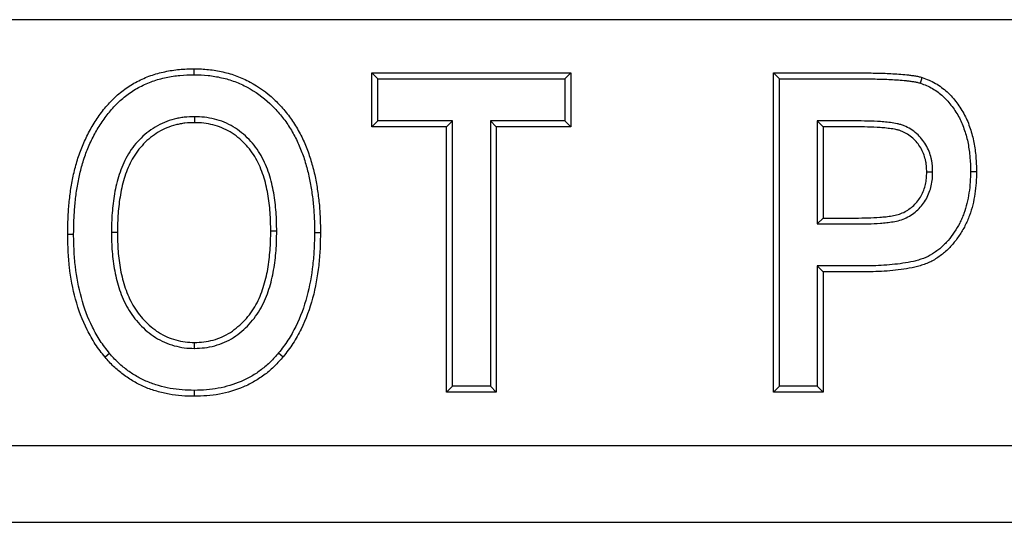
# Model space of a CAD drawing. Units: inches. Extents: x 0 to 110, y 0 to 85.
# Drawn here: x 26 to 27, y 27 to 27 of the extents above; entities that cross this region are included whole.
import ezdxf

# ---------------------------------------------------------------- set-up
doc = ezdxf.new("R2010")
doc.units = ezdxf.units.IN
doc.header["$LTSCALE"] = 5
doc.header["$MEASUREMENT"] = 0
doc.layers.add('OBJECT', color=1, linetype='Continuous', lineweight=25)

msp = doc.modelspace()

# ---------------------------------------------------------------- linework, layer by layer
at = {"layer": 'OBJECT'}
for p, q in [((35.4392, 27.138), (24.9392, 27.138)), ((26.3138, 27.0734), (26.3139, 27.0804)), ((26.523, 27.0122), (26.523, 27.0755)), ((26.523, 27.0755), (26.7568, 27.0755)), ((26.53, 27.0685), (26.523, 27.0755)), ((26.7498, 27.0685), (26.7568, 27.0755)), ((26.7568, 27.0755), (26.7568, 27.0122)), ((26.9948, 26.7005), (26.9948, 27.0755)), ((26.9948, 27.0755), (27.0959, 27.0755)), ((27.0018, 27.0685), (26.9948, 27.0755)), ((27.1676, 27.0635), (27.1697, 27.0701)), ((26.53, 27.0685), (26.7498, 27.0685)), ((26.53, 27.0192), (26.53, 27.0685)), ((26.7498, 27.0685), (26.7498, 27.0192)), ((27.0018, 27.0685), (27.0959, 27.0685)), ((27.0018, 26.7075), (27.0018, 27.0685)), ((26.3143, 27.0241), (26.3143, 27.0171)), ((26.53, 27.0192), (26.523, 27.0122)), ((26.6107, 27.0122), (26.523, 27.0122)), ((26.6177, 27.0192), (26.53, 27.0192)), ((26.6177, 27.0192), (26.6107, 27.0122)), ((26.6107, 26.7005), (26.6107, 27.0122)), ((26.6177, 26.7075), (26.6177, 27.0192)), ((26.6621, 27.0192), (26.6691, 27.0122)), ((26.6621, 27.0192), (26.6621, 26.7075)), ((26.7498, 27.0192), (26.6621, 27.0192)), ((26.6691, 27.0122), (26.6691, 26.7005)), ((26.7568, 27.0122), (26.6691, 27.0122)), ((26.7498, 27.0192), (26.7568, 27.0122)), ((27.0463, 27.0192), (27.0463, 26.8981)), ((27.0869, 27.0192), (27.0463, 27.0192)), ((27.0463, 27.0192), (27.0533, 27.0122)), ((27.0868, 27.0122), (27.0533, 27.0122)), ((27.0533, 27.0122), (27.0533, 26.9051)), ((27.182, 26.9589), (27.175, 26.9589)), ((27.2265, 26.9598), (27.2335, 26.9598)), ((27.0463, 26.8981), (27.0533, 26.9051)), ((27.0463, 26.8981), (27.0914, 26.8981)), ((27.0533, 26.9051), (27.0914, 26.9051)), ((26.1723, 26.8858), (26.1653, 26.8858)), ((26.2168, 26.8883), (26.2238, 26.8883)), ((26.411, 26.8896), (26.404, 26.8896)), ((26.4554, 26.8881), (26.4624, 26.888)), ((27.0463, 26.8488), (27.0463, 26.7075)), ((27.0955, 26.8488), (27.0463, 26.8488)), ((27.0463, 26.8488), (27.0533, 26.8418)), ((27.0533, 26.8418), (27.0533, 26.7005)), ((27.0955, 26.8418), (27.0533, 26.8418)), ((26.3143, 26.752), (26.3143, 26.759)), ((26.2146, 26.7461), (26.2092, 26.7416)), ((26.4132, 26.7466), (26.4186, 26.7421)), ((26.3141, 26.7027), (26.3141, 26.6957)), ((26.6177, 26.7075), (26.6107, 26.7005)), ((26.6691, 26.7005), (26.6107, 26.7005)), ((26.6621, 26.7075), (26.6177, 26.7075)), ((26.6621, 26.7075), (26.6691, 26.7005)), ((27.0018, 26.7075), (26.9948, 26.7005)), ((27.0533, 26.7005), (26.9948, 26.7005)), ((27.0463, 26.7075), (27.0018, 26.7075)), ((27.0463, 26.7075), (27.0533, 26.7005)), ((24.9392, 26.638), (35.4392, 26.638)), ((12.8142, 26.5477), (47.5642, 26.5477))]:
    msp.add_line(p, q, dxfattribs=at)
for points, knots in [([(26.1653, 26.8858), (26.1654, 26.8915), (26.1655, 26.8973), (26.1659, 26.9088), (26.1663, 26.9146), (26.1673, 26.926), (26.1679, 26.9318), (26.1697, 26.9432), (26.1707, 26.9488), (26.173, 26.9601), (26.1745, 26.9657), (26.177, 26.974), (26.1778, 26.9767), (26.1797, 26.9822), (26.1807, 26.9849), (26.1839, 26.9929), (26.1863, 26.9982), (26.1902, 27.0059), (26.1916, 27.0084), (26.1945, 27.0134), (26.196, 27.0159), (26.2006, 27.0232), (26.204, 27.0279), (26.2112, 27.0369), (26.215, 27.0412), (26.2212, 27.0472), (26.2233, 27.0492), (26.2278, 27.0529), (26.23, 27.0546), (26.237, 27.0597), (26.2419, 27.0628), (26.2522, 27.0681), (26.2575, 27.0704), (26.2683, 27.0743), (26.2739, 27.0758), (26.2852, 27.0782), (26.2909, 27.0791), (26.3024, 27.0802), (26.3081, 27.0803), (26.3139, 27.0804)], [0, 0, 0, 0, 0.0625, 0.0625, 0.125, 0.125, 0.1875, 0.1875, 0.25, 0.25, 0.3125, 0.3125, 0.34375, 0.34375, 0.375, 0.375, 0.4375, 0.4375, 0.46875, 0.46875, 0.5, 0.5, 0.5625, 0.5625, 0.625, 0.625, 0.65625, 0.65625, 0.6875, 0.6875, 0.75, 0.75, 0.8125, 0.8125, 0.875, 0.875, 0.9375, 0.9375, 1, 1, 1, 1]), ([(26.1723, 26.8858), (26.1724, 26.8915), (26.1725, 26.8972), (26.1729, 26.9084), (26.1733, 26.9141), (26.1743, 26.9253), (26.1749, 26.9309), (26.1766, 26.942), (26.1776, 26.9476), (26.1799, 26.9585), (26.1812, 26.9638), (26.1836, 26.9719), (26.1845, 26.9746), (26.1863, 26.9799), (26.1872, 26.9824), (26.1903, 26.9901), (26.1926, 26.9952), (26.1964, 27.0026), (26.1977, 27.005), (26.2005, 27.0098), (26.2019, 27.0122), (26.2064, 27.0192), (26.2096, 27.0237), (26.2165, 27.0323), (26.2201, 27.0364), (26.226, 27.0421), (26.228, 27.0439), (26.2321, 27.0474), (26.2343, 27.0491), (26.2409, 27.0539), (26.2454, 27.0567), (26.2551, 27.0617), (26.2601, 27.0639), (26.2703, 27.0676), (26.2756, 27.069), (26.2864, 27.0713), (26.2918, 27.0721), (26.3027, 27.0732), (26.3081, 27.0733), (26.3138, 27.0734)], [0.0003382, 0.0003382, 0.0003382, 0.0003382, 0.0625, 0.0625, 0.125, 0.125, 0.1875, 0.1875, 0.25, 0.25, 0.3125, 0.3125, 0.34375, 0.34375, 0.375, 0.375, 0.4375, 0.4375, 0.46875, 0.46875, 0.5, 0.5, 0.5625, 0.5625, 0.625, 0.625, 0.65625, 0.65625, 0.6875, 0.6875, 0.75, 0.75, 0.8125, 0.8125, 0.875, 0.875, 0.9375, 0.9375, 0.9995142, 0.9995142, 0.9995142, 0.9995142]), ([(26.3138, 27.0734), (26.3195, 27.0733), (26.325, 27.0731), (26.3356, 27.072), (26.341, 27.0711), (26.3516, 27.0687), (26.3567, 27.0672), (26.3668, 27.0634), (26.3717, 27.0612), (26.3859, 27.0535), (26.3948, 27.0471), (26.4067, 27.036), (26.4104, 27.0321), (26.4175, 27.0238), (26.4209, 27.0194), (26.4269, 27.0105), (26.4297, 27.0058), (26.4348, 26.9961), (26.4371, 26.9911), (26.4412, 26.981), (26.443, 26.9758), (26.4462, 26.9652), (26.4476, 26.9598), (26.45, 26.9491), (26.451, 26.9436), (26.4527, 26.9326), (26.4534, 26.9271), (26.4545, 26.916), (26.4549, 26.9104), (26.4553, 26.8993), (26.4554, 26.8937), (26.4554, 26.8881)], [0.0004934, 0.0004934, 0.0004934, 0.0004934, 0.0625, 0.0625, 0.125, 0.125, 0.1875, 0.1875, 0.25, 0.25, 0.375, 0.375, 0.4375, 0.4375, 0.5, 0.5, 0.5625, 0.5625, 0.625, 0.625, 0.6875, 0.6875, 0.75, 0.75, 0.8125, 0.8125, 0.875, 0.875, 0.9375, 0.9375, 0.99963, 0.99963, 0.99963, 0.99963]), ([(26.3139, 27.0804), (26.3196, 27.0803), (26.3253, 27.0801), (26.3366, 27.079), (26.3423, 27.078), (26.3534, 27.0754), (26.3589, 27.0738), (26.3696, 27.0699), (26.3748, 27.0675), (26.3898, 27.0594), (26.3991, 27.0526), (26.4117, 27.0409), (26.4156, 27.0368), (26.423, 27.0281), (26.4265, 27.0236), (26.4329, 27.0142), (26.4358, 27.0092), (26.4411, 26.9991), (26.4435, 26.9939), (26.4478, 26.9834), (26.4496, 26.978), (26.4529, 26.9671), (26.4544, 26.9615), (26.4569, 26.9504), (26.4579, 26.9448), (26.4596, 26.9335), (26.4603, 26.9279), (26.4615, 26.9165), (26.4618, 26.9108), (26.4623, 26.8994), (26.4624, 26.8937), (26.4624, 26.888)], [0, 0, 0, 0, 0.0625, 0.0625, 0.125, 0.125, 0.1875, 0.1875, 0.25, 0.25, 0.375, 0.375, 0.4375, 0.4375, 0.5, 0.5, 0.5625, 0.5625, 0.625, 0.625, 0.6875, 0.6875, 0.75, 0.75, 0.8125, 0.8125, 0.875, 0.875, 0.9375, 0.9375, 1, 1, 1, 1]), ([(27.0959, 27.0755), (27.1021, 27.0755), (27.1083, 27.0755), (27.1206, 27.0753), (27.1268, 27.0751), (27.1392, 27.0744), (27.1453, 27.074), (27.153, 27.0732), (27.1545, 27.073), (27.1576, 27.0726), (27.1591, 27.0724), (27.1622, 27.0719), (27.1637, 27.0717), (27.1667, 27.071), (27.1682, 27.0706), (27.1697, 27.0701)], [0, 0, 0, 0, 0.25, 0.25, 0.5, 0.5, 0.75, 0.75, 0.8125, 0.8125, 0.875, 0.875, 0.9375, 0.9375, 1, 1, 1, 1]), ([(27.1697, 27.0701), (27.1724, 27.0692), (27.1751, 27.0682), (27.1803, 27.066), (27.1829, 27.0647), (27.1902, 27.0604), (27.1948, 27.057), (27.2011, 27.0512), (27.2031, 27.0491), (27.2069, 27.0449), (27.2087, 27.0427), (27.2138, 27.0358), (27.2169, 27.031), (27.2222, 27.021), (27.2243, 27.0157), (27.227, 27.0076), (27.2278, 27.0048), (27.2293, 26.9993), (27.2299, 26.9966), (27.2316, 26.9882), (27.2323, 26.9825), (27.2332, 26.9712), (27.2334, 26.9655), (27.2335, 26.9598)], [0, 0, 0, 0, 0.0625, 0.0625, 0.125, 0.125, 0.25, 0.25, 0.3125, 0.3125, 0.375, 0.375, 0.5, 0.5, 0.625, 0.625, 0.6875, 0.6875, 0.75, 0.75, 0.875, 0.875, 1, 1, 1, 1]), ([(27.0959, 27.0685), (27.1021, 27.0685), (27.1082, 27.0685), (27.1204, 27.0683), (27.1265, 27.0681), (27.1387, 27.0675), (27.1448, 27.0671), (27.1522, 27.0663), (27.1537, 27.0661), (27.1567, 27.0657), (27.1582, 27.0655), (27.161, 27.0651), (27.1623, 27.0648), (27.1649, 27.0642), (27.1662, 27.0639), (27.1676, 27.0635)], [0.0001662, 0.0001662, 0.0001662, 0.0001662, 0.25, 0.25, 0.5, 0.5, 0.75, 0.75, 0.8125, 0.8125, 0.875, 0.875, 0.9375, 0.9375, 0.9969754, 0.9969754, 0.9969754, 0.9969754]), ([(27.1676, 27.0635), (27.1702, 27.0625), (27.1726, 27.0617), (27.1773, 27.0597), (27.1796, 27.0585), (27.1863, 27.0546), (27.1904, 27.0515), (27.1962, 27.0462), (27.198, 27.0443), (27.2015, 27.0404), (27.2031, 27.0384), (27.208, 27.0319), (27.2109, 27.0274), (27.2158, 27.018), (27.2178, 27.0132), (27.2203, 27.0055), (27.2211, 27.0029), (27.2225, 26.9977), (27.2231, 26.9951), (27.2246, 26.9872), (27.2253, 26.9817), (27.2263, 26.9708), (27.2264, 26.9655), (27.2265, 26.9598)], [0.0016274, 0.0016274, 0.0016274, 0.0016274, 0.0625, 0.0625, 0.125, 0.125, 0.25, 0.25, 0.3125, 0.3125, 0.375, 0.375, 0.5, 0.5, 0.625, 0.625, 0.6875, 0.6875, 0.75, 0.75, 0.875, 0.875, 0.9993076, 0.9993076, 0.9993076, 0.9993076]), ([(26.3143, 27.0241), (26.3142, 27.0241), (26.3142, 27.0241), (26.3105, 27.024), (26.3064, 27.0239), (26.3003, 27.0232), (26.2983, 27.0229), (26.2944, 27.0221), (26.2925, 27.0217), (26.2867, 27.0202), (26.2828, 27.019), (26.2753, 27.0159), (26.2717, 27.0141), (26.2613, 27.0078), (26.255, 27.0027), (26.2468, 26.9941), (26.2442, 26.991), (26.2394, 26.9847), (26.2372, 26.9813), (26.2333, 26.9743), (26.2315, 26.9708), (26.2285, 26.9636), (26.2271, 26.9599), (26.2235, 26.9488), (26.2217, 26.9412), (26.2191, 26.9261), (26.2182, 26.9186), (26.217, 26.9034), (26.2169, 26.8957), (26.2168, 26.8883), (26.2168, 26.8883), (26.2168, 26.8883)], [-0.000829, -0.000829, -0.000829, -0.000829, 0, 0, 0.0625, 0.0625, 0.09375, 0.09375, 0.125, 0.125, 0.1875, 0.1875, 0.25, 0.25, 0.375, 0.375, 0.4375, 0.4375, 0.5, 0.5, 0.5625, 0.5625, 0.625, 0.625, 0.75, 0.75, 0.875, 0.875, 1, 1, 1.000457, 1.000457, 1.000457, 1.000457]), ([(26.411, 26.8896), (26.411, 26.8896), (26.411, 26.8896), (26.4109, 26.897), (26.4108, 26.9045), (26.4097, 26.9196), (26.4087, 26.9271), (26.4068, 26.9383), (26.406, 26.942), (26.4042, 26.9495), (26.4032, 26.9532), (26.4008, 26.9606), (26.3995, 26.9642), (26.3964, 26.9714), (26.3946, 26.9749), (26.3907, 26.9818), (26.3886, 26.9851), (26.3838, 26.9914), (26.3812, 26.9945), (26.373, 27.003), (26.3668, 27.008), (26.3565, 27.0143), (26.3528, 27.0161), (26.3454, 27.0191), (26.3416, 27.0203), (26.3339, 27.0222), (26.3301, 27.023), (26.322, 27.0239), (26.318, 27.024), (26.3144, 27.0241), (26.3143, 27.0241), (26.3143, 27.0241)], [-0.000496, -0.000496, -0.000496, -0.000496, 0, 0, 0.125, 0.125, 0.25, 0.25, 0.3125, 0.3125, 0.375, 0.375, 0.4375, 0.4375, 0.5, 0.5, 0.5625, 0.5625, 0.625, 0.625, 0.75, 0.75, 0.8125, 0.8125, 0.875, 0.875, 0.9375, 0.9375, 1, 1, 1.000835, 1.000835, 1.000835, 1.000835]), ([(26.3143, 27.0171), (26.3106, 27.017), (26.3069, 27.0169), (26.3013, 27.0163), (26.2995, 27.016), (26.2959, 27.0153), (26.2941, 27.0149), (26.2887, 27.0135), (26.2852, 27.0124), (26.2783, 27.0096), (26.275, 27.0079), (26.2655, 27.0022), (26.2597, 26.9974), (26.252, 26.9894), (26.2496, 26.9866), (26.2452, 26.9807), (26.2431, 26.9776), (26.2395, 26.9711), (26.2379, 26.9678), (26.235, 26.961), (26.2337, 26.9575), (26.2302, 26.947), (26.2286, 26.9398), (26.226, 26.9252), (26.2251, 26.9178), (26.224, 26.9031), (26.2239, 26.8957), (26.2238, 26.8883)], [0, 0, 0, 0, 0.0625, 0.0625, 0.09375, 0.09375, 0.125, 0.125, 0.1875, 0.1875, 0.25, 0.25, 0.375, 0.375, 0.4375, 0.4375, 0.5, 0.5, 0.5625, 0.5625, 0.625, 0.625, 0.75, 0.75, 0.875, 0.875, 1, 1, 1, 1]), ([(26.404, 26.8896), (26.4039, 26.8969), (26.4038, 26.9042), (26.4027, 26.9189), (26.4018, 26.9261), (26.3999, 26.937), (26.3992, 26.9406), (26.3975, 26.9477), (26.3965, 26.9512), (26.3942, 26.9582), (26.3929, 26.9617), (26.3901, 26.9684), (26.3884, 26.9717), (26.3848, 26.978), (26.3828, 26.9811), (26.3784, 26.987), (26.376, 26.9898), (26.3684, 26.9977), (26.3626, 27.0024), (26.3532, 27.0081), (26.3499, 27.0097), (26.3431, 27.0125), (26.3396, 27.0136), (26.3325, 27.0154), (26.3289, 27.0161), (26.3216, 27.0169), (26.3179, 27.017), (26.3143, 27.0171)], [0, 0, 0, 0, 0.125, 0.125, 0.25, 0.25, 0.3125, 0.3125, 0.375, 0.375, 0.4375, 0.4375, 0.5, 0.5, 0.5625, 0.5625, 0.625, 0.625, 0.75, 0.75, 0.8125, 0.8125, 0.875, 0.875, 0.9375, 0.9375, 1, 1, 1, 1]), ([(27.175, 26.9589), (27.175, 26.9614), (27.1749, 26.9639), (27.1746, 26.9676), (27.1744, 26.9688), (27.174, 26.9712), (27.1737, 26.9725), (27.1728, 26.9761), (27.1721, 26.9785), (27.1703, 26.9831), (27.1692, 26.9853), (27.1666, 26.9896), (27.1652, 26.9916), (27.1621, 26.9955), (27.1604, 26.9973), (27.1567, 27.0007), (27.1547, 27.0022), (27.1505, 27.0048), (27.1483, 27.0059), (27.1448, 27.0073), (27.1436, 27.0078), (27.1413, 27.0085), (27.1401, 27.0088), (27.1364, 27.0095), (27.1339, 27.0099), (27.129, 27.0105), (27.1265, 27.0108), (27.1216, 27.0113), (27.1191, 27.0114), (27.1117, 27.0118), (27.1067, 27.0119), (27.0968, 27.0122), (27.0918, 27.0122), (27.0868, 27.0122)], [0, 0, 0, 0, 0.0625, 0.0625, 0.09375, 0.09375, 0.125, 0.125, 0.1875, 0.1875, 0.25, 0.25, 0.3125, 0.3125, 0.375, 0.375, 0.4375, 0.4375, 0.5, 0.5, 0.53125, 0.53125, 0.5625, 0.5625, 0.625, 0.625, 0.6875, 0.6875, 0.75, 0.75, 0.875, 0.875, 1, 1, 1, 1]), ([(27.182, 26.9589), (27.182, 26.9589), (27.182, 26.959), (27.182, 26.9616), (27.1819, 26.9642), (27.1815, 26.9684), (27.1813, 26.9698), (27.1809, 26.9726), (27.1806, 26.974), (27.1796, 26.978), (27.1788, 26.9807), (27.1767, 26.986), (27.1754, 26.9887), (27.1724, 26.9935), (27.1708, 26.9958), (27.1673, 27.0001), (27.1654, 27.0022), (27.1611, 27.0061), (27.1587, 27.008), (27.1538, 27.011), (27.1513, 27.0123), (27.1473, 27.0139), (27.1459, 27.0144), (27.1431, 27.0152), (27.1416, 27.0156), (27.1374, 27.0165), (27.1349, 27.0168), (27.1298, 27.0175), (27.1273, 27.0178), (27.1221, 27.0182), (27.1195, 27.0184), (27.1119, 27.0188), (27.1069, 27.0189), (27.0969, 27.0192), (27.0918, 27.0192), (27.0869, 27.0192)], [-0.0016, -0.0016, -0.0016, -0.0016, 0, 0, 0.0625, 0.0625, 0.09375, 0.09375, 0.125, 0.125, 0.1875, 0.1875, 0.25, 0.25, 0.3125, 0.3125, 0.375, 0.375, 0.4375, 0.4375, 0.5, 0.5, 0.53125, 0.53125, 0.5625, 0.5625, 0.625, 0.625, 0.6875, 0.6875, 0.75, 0.75, 0.875, 0.875, 1, 1, 1, 1]), ([(27.0914, 26.8981), (27.0914, 26.8981), (27.0914, 26.8981), (27.0914, 26.8981), (27.101, 26.8981), (27.1108, 26.8983), (27.123, 26.8992), (27.1255, 26.8994), (27.1305, 26.9), (27.133, 26.9003), (27.138, 26.9012), (27.1406, 26.9017), (27.1459, 26.9033), (27.1486, 26.9043), (27.1535, 26.9067), (27.1559, 26.9081), (27.1604, 26.9112), (27.1626, 26.913), (27.1685, 26.9187), (27.1719, 26.923), (27.1759, 26.9302), (27.1771, 26.9328), (27.179, 26.9379), (27.1798, 26.9404), (27.181, 26.9457), (27.1814, 26.9484), (27.1819, 26.9538), (27.182, 26.9563), (27.182, 26.9587), (27.182, 26.9588), (27.182, 26.9589)], [-0.000131, -0.000131, -0.000131, -0.000131, 0, 0, 0, 0.25, 0.25, 0.3125, 0.3125, 0.375, 0.375, 0.4375, 0.4375, 0.5, 0.5, 0.5625, 0.5625, 0.625, 0.625, 0.75, 0.75, 0.8125, 0.8125, 0.875, 0.875, 0.9375, 0.9375, 1, 1, 1.001663, 1.001663, 1.001663, 1.001663]), ([(27.0914, 26.9051), (27.101, 26.9051), (27.1105, 26.9053), (27.1224, 26.9062), (27.1248, 26.9064), (27.1296, 26.9069), (27.1319, 26.9073), (27.1367, 26.9081), (27.139, 26.9086), (27.1436, 26.9099), (27.1458, 26.9107), (27.1501, 26.9128), (27.1522, 26.9141), (27.1561, 26.9168), (27.158, 26.9183), (27.1632, 26.9233), (27.1661, 26.9271), (27.1697, 26.9333), (27.1707, 26.9355), (27.1723, 26.94), (27.173, 26.9423), (27.1741, 26.947), (27.1745, 26.9493), (27.1749, 26.9541), (27.175, 26.9565), (27.175, 26.9589)], [0, 0, 0, 0, 0.25, 0.25, 0.3125, 0.3125, 0.375, 0.375, 0.4375, 0.4375, 0.5, 0.5, 0.5625, 0.5625, 0.625, 0.625, 0.75, 0.75, 0.8125, 0.8125, 0.875, 0.875, 0.9375, 0.9375, 1, 1, 1, 1]), ([(27.2335, 26.9598), (27.2334, 26.9554), (27.2334, 26.951), (27.2328, 26.9422), (27.2323, 26.9379), (27.231, 26.9292), (27.2302, 26.9249), (27.228, 26.9164), (27.2267, 26.9122), (27.2245, 26.906), (27.2236, 26.9039), (27.2219, 26.8999), (27.221, 26.8979), (27.218, 26.892), (27.2157, 26.8883), (27.2108, 26.881), (27.2082, 26.8774), (27.2039, 26.8725), (27.2024, 26.8709), (27.1993, 26.8677), (27.1977, 26.8662), (27.1944, 26.8633), (27.1927, 26.862), (27.1891, 26.8594), (27.1873, 26.8582), (27.1817, 26.8547), (27.1777, 26.8527), (27.1716, 26.8504), (27.1695, 26.8497), (27.1653, 26.8484), (27.1632, 26.8478), (27.1567, 26.8464), (27.1524, 26.8456), (27.1394, 26.8437), (27.1306, 26.8429), (27.1131, 26.8419), (27.1043, 26.8418), (27.0955, 26.8418)], [0, 0, 0, 0, 0.0625, 0.0625, 0.125, 0.125, 0.1875, 0.1875, 0.25, 0.25, 0.28125, 0.28125, 0.3125, 0.3125, 0.375, 0.375, 0.4375, 0.4375, 0.46875, 0.46875, 0.5, 0.5, 0.53125, 0.53125, 0.5625, 0.5625, 0.625, 0.625, 0.65625, 0.65625, 0.6875, 0.6875, 0.75, 0.75, 0.875, 0.875, 1, 1, 1, 1]), ([(27.2265, 26.9598), (27.2264, 26.9554), (27.2264, 26.9513), (27.2258, 26.9429), (27.2253, 26.9387), (27.2241, 26.9304), (27.2233, 26.9263), (27.2213, 26.9183), (27.2201, 26.9143), (27.2179, 26.9085), (27.2172, 26.9065), (27.2156, 26.9028), (27.2147, 26.901), (27.2119, 26.8955), (27.2098, 26.892), (27.2051, 26.8851), (27.2027, 26.8818), (27.1987, 26.8772), (27.1973, 26.8757), (27.1944, 26.8728), (27.1929, 26.8713), (27.19, 26.8687), (27.1884, 26.8676), (27.1851, 26.8652), (27.1834, 26.864), (27.1783, 26.8608), (27.1749, 26.8591), (27.1693, 26.857), (27.1673, 26.8563), (27.1634, 26.8552), (27.1614, 26.8546), (27.1554, 26.8532), (27.1513, 26.8525), (27.1387, 26.8507), (27.1301, 26.8499), (27.1129, 26.8489), (27.1043, 26.8488), (27.0955, 26.8488)], [0.0004477, 0.0004477, 0.0004477, 0.0004477, 0.0625, 0.0625, 0.125, 0.125, 0.1875, 0.1875, 0.25, 0.25, 0.28125, 0.28125, 0.3125, 0.3125, 0.375, 0.375, 0.4375, 0.4375, 0.46875, 0.46875, 0.5, 0.5, 0.53125, 0.53125, 0.5625, 0.5625, 0.625, 0.625, 0.65625, 0.65625, 0.6875, 0.6875, 0.75, 0.75, 0.875, 0.875, 0.9999259, 0.9999259, 0.9999259, 0.9999259]), ([(26.2092, 26.7416), (26.2052, 26.7467), (26.2013, 26.7517), (26.1942, 26.7624), (26.1911, 26.768), (26.1825, 26.7852), (26.178, 26.7973), (26.1712, 26.822), (26.1689, 26.8347), (26.1667, 26.8538), (26.1662, 26.8601), (26.1656, 26.8729), (26.1655, 26.8793), (26.1653, 26.8858)], [0, 0, 0, 0, 0.125, 0.125, 0.25, 0.25, 0.5, 0.5, 0.75, 0.75, 0.875, 0.875, 1, 1, 1, 1]), ([(26.2146, 26.7461), (26.2106, 26.7511), (26.2069, 26.7559), (26.2003, 26.766), (26.1972, 26.7714), (26.189, 26.7879), (26.1847, 26.7996), (26.1781, 26.8235), (26.1759, 26.8358), (26.1737, 26.8544), (26.1731, 26.8606), (26.1726, 26.8731), (26.1724, 26.8794), (26.1723, 26.8858)], [0.0013738, 0.0013738, 0.0013738, 0.0013738, 0.125, 0.125, 0.25, 0.25, 0.5, 0.5, 0.75, 0.75, 0.875, 0.875, 0.9993908, 0.9993908, 0.9993908, 0.9993908]), ([(26.2168, 26.8883), (26.2168, 26.8882), (26.2168, 26.8882), (26.2169, 26.8808), (26.217, 26.8732), (26.2182, 26.858), (26.2192, 26.8505), (26.222, 26.8354), (26.2239, 26.8279), (26.2276, 26.8169), (26.229, 26.8133), (26.2322, 26.8061), (26.234, 26.8025), (26.24, 26.7923), (26.2448, 26.7859), (26.2556, 26.7744), (26.2617, 26.7692), (26.2719, 26.7628), (26.2754, 26.7609), (26.2828, 26.7576), (26.2867, 26.7562), (26.2944, 26.7541), (26.2983, 26.7533), (26.3064, 26.7522), (26.3104, 26.7521), (26.3141, 26.752), (26.3142, 26.752), (26.3143, 26.752)], [-0.000458, -0.000458, -0.000458, -0.000458, 0, 0, 0.125, 0.125, 0.25, 0.25, 0.375, 0.375, 0.4375, 0.4375, 0.5, 0.5, 0.625, 0.625, 0.75, 0.75, 0.8125, 0.8125, 0.875, 0.875, 0.9375, 0.9375, 1, 1, 1.001352, 1.001352, 1.001352, 1.001352]), ([(26.2238, 26.8883), (26.2239, 26.8809), (26.224, 26.8735), (26.2252, 26.8588), (26.2261, 26.8515), (26.2288, 26.837), (26.2307, 26.8298), (26.2342, 26.8193), (26.2355, 26.8159), (26.2385, 26.8091), (26.2402, 26.8059), (26.2458, 26.7963), (26.2502, 26.7904), (26.2603, 26.7796), (26.266, 26.7748), (26.2753, 26.7689), (26.2786, 26.7671), (26.2853, 26.7641), (26.2888, 26.7629), (26.2959, 26.7609), (26.2996, 26.7602), (26.3069, 26.7592), (26.3106, 26.7591), (26.3143, 26.759)], [0, 0, 0, 0, 0.125, 0.125, 0.25, 0.25, 0.375, 0.375, 0.4375, 0.4375, 0.5, 0.5, 0.625, 0.625, 0.75, 0.75, 0.8125, 0.8125, 0.875, 0.875, 0.9375, 0.9375, 1, 1, 1, 1]), ([(26.3143, 26.752), (26.3144, 26.752), (26.3144, 26.752), (26.3182, 26.7521), (26.3222, 26.7523), (26.3302, 26.7532), (26.3342, 26.754), (26.3421, 26.7562), (26.3459, 26.7575), (26.3533, 26.7608), (26.3569, 26.7627), (26.3638, 26.7671), (26.367, 26.7696), (26.373, 26.7747), (26.376, 26.7775), (26.3814, 26.7834), (26.3839, 26.7864), (26.3886, 26.7929), (26.3907, 26.7963), (26.3946, 26.8032), (26.3964, 26.8068), (26.3994, 26.8141), (26.4007, 26.8178), (26.4043, 26.8289), (26.4061, 26.8364), (26.4087, 26.8516), (26.4096, 26.8592), (26.4108, 26.8744), (26.4109, 26.8821), (26.411, 26.8895), (26.411, 26.8895), (26.411, 26.8896)], [-0.001339, -0.001339, -0.001339, -0.001339, 0, 0, 0.0625, 0.0625, 0.125, 0.125, 0.1875, 0.1875, 0.25, 0.25, 0.3125, 0.3125, 0.375, 0.375, 0.4375, 0.4375, 0.5, 0.5, 0.5625, 0.5625, 0.625, 0.625, 0.75, 0.75, 0.875, 0.875, 1, 1, 1.000491, 1.000491, 1.000491, 1.000491]), ([(26.3143, 26.759), (26.318, 26.7591), (26.3217, 26.7592), (26.3291, 26.7601), (26.3327, 26.7608), (26.3399, 26.7628), (26.3434, 26.7641), (26.3502, 26.7671), (26.3534, 26.7688), (26.3597, 26.7728), (26.3627, 26.7751), (26.3683, 26.7799), (26.371, 26.7824), (26.376, 26.7879), (26.3784, 26.7908), (26.3828, 26.7968), (26.3848, 26.7999), (26.3884, 26.8064), (26.39, 26.8097), (26.3929, 26.8166), (26.3941, 26.8201), (26.3975, 26.8307), (26.3992, 26.8379), (26.4018, 26.8525), (26.4026, 26.8599), (26.4038, 26.8747), (26.4039, 26.8821), (26.404, 26.8896)], [0, 0, 0, 0, 0.0625, 0.0625, 0.125, 0.125, 0.1875, 0.1875, 0.25, 0.25, 0.3125, 0.3125, 0.375, 0.375, 0.4375, 0.4375, 0.5, 0.5, 0.5625, 0.5625, 0.625, 0.625, 0.75, 0.75, 0.875, 0.875, 1, 1, 1, 1]), ([(26.4554, 26.8881), (26.4553, 26.8816), (26.4552, 26.8752), (26.4546, 26.8626), (26.4541, 26.8563), (26.452, 26.8375), (26.4497, 26.825), (26.4432, 26.8007), (26.4389, 26.789), (26.4306, 26.7722), (26.4276, 26.7667), (26.4209, 26.7565), (26.4172, 26.7516), (26.4132, 26.7466)], [0.0006512, 0.0006512, 0.0006512, 0.0006512, 0.125, 0.125, 0.25, 0.25, 0.5, 0.5, 0.75, 0.75, 0.875, 0.875, 0.9986905, 0.9986905, 0.9986905, 0.9986905]), ([(26.4624, 26.888), (26.4623, 26.8816), (26.4622, 26.8751), (26.4616, 26.8621), (26.4611, 26.8557), (26.4589, 26.8364), (26.4566, 26.8236), (26.4499, 26.7985), (26.4454, 26.7863), (26.4368, 26.7688), (26.4337, 26.7632), (26.4266, 26.7523), (26.4226, 26.7472), (26.4186, 26.7421)], [0, 0, 0, 0, 0.125, 0.125, 0.25, 0.25, 0.5, 0.5, 0.75, 0.75, 0.875, 0.875, 1, 1, 1, 1]), ([(26.3141, 26.7027), (26.3092, 26.7028), (26.3044, 26.7029), (26.2952, 26.7036), (26.2905, 26.7042), (26.2812, 26.7059), (26.2766, 26.707), (26.2676, 26.7095), (26.2632, 26.7111), (26.2546, 26.7147), (26.2505, 26.7168), (26.2424, 26.7214), (26.2385, 26.724), (26.231, 26.7296), (26.2274, 26.7326), (26.2209, 26.7389), (26.2178, 26.7424), (26.2146, 26.7461)], [0.0014377, 0.0014377, 0.0014377, 0.0014377, 0.125, 0.125, 0.25, 0.25, 0.375, 0.375, 0.5, 0.5, 0.625, 0.625, 0.75, 0.75, 0.875, 0.875, 0.9982118, 0.9982118, 0.9982118, 0.9982118]), ([(26.4132, 26.7466), (26.41, 26.7429), (26.4069, 26.7394), (26.4004, 26.733), (26.3968, 26.7299), (26.3894, 26.7243), (26.3856, 26.7217), (26.3776, 26.717), (26.3734, 26.715), (26.3605, 26.7094), (26.3515, 26.7068), (26.3377, 26.7043), (26.3331, 26.7037), (26.3237, 26.7029), (26.319, 26.7028), (26.3141, 26.7027)], [0.00173, 0.00173, 0.00173, 0.00173, 0.125, 0.125, 0.25, 0.25, 0.375, 0.375, 0.5, 0.5, 0.75, 0.75, 0.875, 0.875, 0.9985593, 0.9985593, 0.9985593, 0.9985593]), ([(26.3141, 26.6957), (26.3092, 26.6958), (26.3042, 26.6959), (26.2944, 26.6966), (26.2895, 26.6973), (26.2798, 26.6991), (26.2749, 26.7002), (26.2654, 26.7029), (26.2608, 26.7045), (26.2517, 26.7084), (26.2472, 26.7106), (26.2387, 26.7155), (26.2346, 26.7183), (26.2266, 26.7242), (26.2228, 26.7273), (26.2157, 26.7342), (26.2124, 26.7379), (26.2092, 26.7416)], [0, 0, 0, 0, 0.125, 0.125, 0.25, 0.25, 0.375, 0.375, 0.5, 0.5, 0.625, 0.625, 0.75, 0.75, 0.875, 0.875, 1, 1, 1, 1]), ([(26.4186, 26.7421), (26.4153, 26.7384), (26.4121, 26.7347), (26.4051, 26.7278), (26.4013, 26.7245), (26.3934, 26.7185), (26.3893, 26.7158), (26.3808, 26.7108), (26.3764, 26.7086), (26.3628, 26.7028), (26.3533, 26.7), (26.3387, 26.6973), (26.3338, 26.6967), (26.324, 26.6959), (26.319, 26.6958), (26.3141, 26.6957)], [0, 0, 0, 0, 0.125, 0.125, 0.25, 0.25, 0.375, 0.375, 0.5, 0.5, 0.75, 0.75, 0.875, 0.875, 1, 1, 1, 1])]:
    msp.add_open_spline(points, degree=3, knots=knots, dxfattribs=at)

doc.saveas('drawing.dxf')
